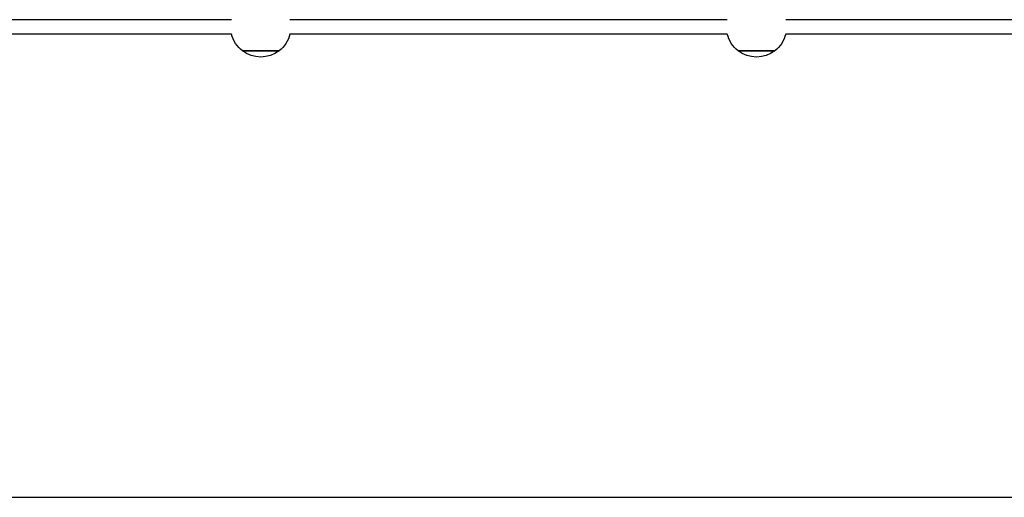
# Model space of a CAD drawing. Units: millimetres. Extents: x -7973 to 6074, y -6074 to 7707.
# Drawn here: x -3062 to 1030, y -6074 to -4090 of the extents above; entities that cross this region are included whole.
import ezdxf

# ---------------------------------------------------------------- set-up
doc = ezdxf.new("R2010")
doc.units = ezdxf.units.MM
doc.layers.add('BSF_2D', color=7, linetype='Continuous')
doc.layers.add('SICHER_ASTM', color=7, linetype='Continuous')

# ---------------------------------------------------------------- blocks, each defined once
blk = doc.blocks.new('Berliner_KOM1232_2D_Block')
at = {"layer": 'BSF_2D'}
for p, q in [((-2181.5, -4089.6), (-3998.9, -4089.6)), ((-121.5, -4089.6), (-1938.9, -4089.6)), ((1938.5, -4089.6), (121.1, -4089.6)), ((-2181.5, -4149.9), (-3998.9, -4149.9)), ((-121.5, -4149.9), (-1938.9, -4149.9)), ((1938.5, -4149.9), (121.1, -4149.9)), ((-1983.7, -4218.6), (-2136.7, -4218.6)), ((-2136.7, -4218.6), (-1983.7, -4218.6)), ((76.3, -4218.6), (-76.7, -4218.6)), ((-76.7, -4218.6), (76.3, -4218.6))]:
    blk.add_line(p, q, dxfattribs=at)
at = {"layer": 'BSF_2D', "extrusion": (0, 0, -1)}
for centre, start, end in [((2060.2, -4119.8), 307.7343, 346.0426), ((2060.2, -4119.8), 193.9574, 232.2657), ((0.2, -4119.8), 307.7343, 346.0426), ((0.2, -4119.8), 193.9574, 232.2657), ((2060.2, -4119.8), 232.2657, 307.7343), ((0.2, -4119.8), 232.2657, 307.7343)]:
    blk.add_arc(centre, 125, start, end, dxfattribs=at)

msp = doc.modelspace()

# ---------------------------------------------------------------- linework, layer by layer
at = {"layer": 'SICHER_ASTM'}
msp.add_lwpolyline([(6073.78, -4119.78), (6073.78, 4120.22, 0.41421356), (4119.78, 6074.22), (-4120.22, 6074.22, 0.41922008), (-6074.22, 4120.22), (-6074.22, -4119.78, 0.41421356), (-4120.22, -6073.78), (4119.78, -6073.78, 0.41421356)], format="xyb", close=True, dxfattribs=at)

# ---------------------------------------------------------------- block references
at = {"layer": 'BSF_2D'}
msp.add_blockref('Berliner_KOM1232_2D_Block', (0, 0), dxfattribs=at)

doc.saveas('drawing.dxf')
